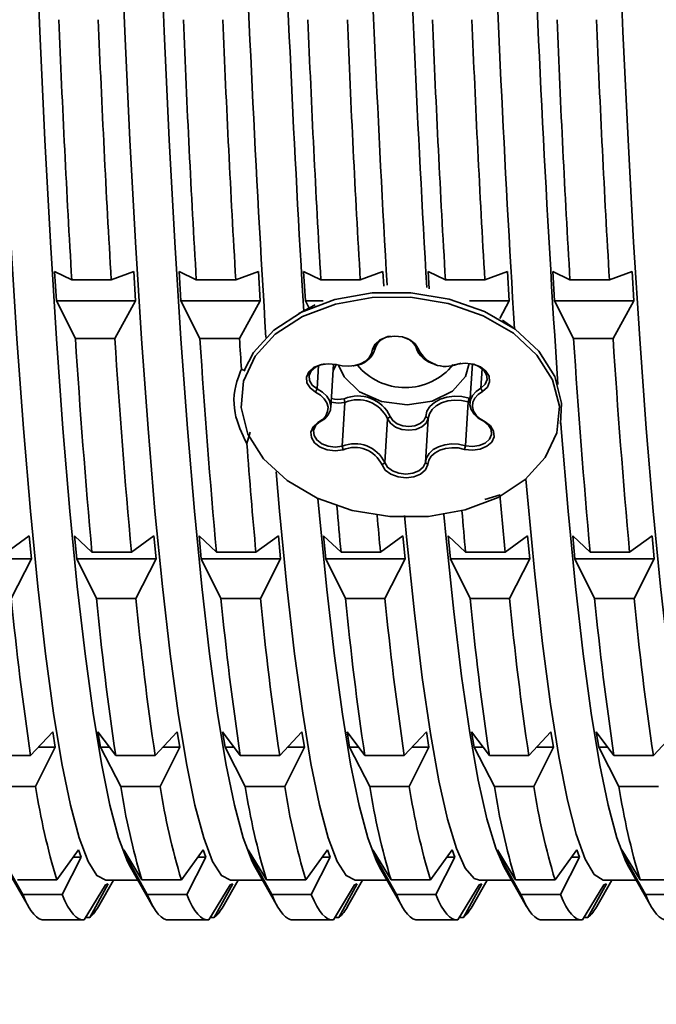
# Model space of a CAD drawing. Units: millimetres. Extents: x 0 to 212, y 0 to 297.
# Drawn here: x 142 to 143, y 211 to 212 of the extents above; entities that cross this region are included whole.
import ezdxf

# ---------------------------------------------------------------- set-up
doc = ezdxf.new("R2010")
doc.units = ezdxf.units.MM
doc.styles.add('SLDTEXTSTYLE1', font='FONT - TRUETYPE - HUMANIST 777 LIGHT BT.TTF')
doc.dimstyles.new('SLDDIMSTYLE2', dxfattribs={"dimtxt": 2.95, "dimasz": 3.302, "dimexe": 0, "dimexo": 0.0625, "dimgap": 0.7375, "dimtad": 1, "dimdec": 0, "dimlfac": 100, "dimrnd": 1e-09, "dimzin": 12, "dimdsep": 46, "dimtxsty": 'SLDTEXTSTYLE1', "dimsah": 1, "dimcen": 0.09, "dimadec": 0, "dimazin": 3, "dimtfac": 1, "dimtdec": 0, "dimtofl": 0, "dimtmove": 0, "dimatfit": 3, "dimfxl": 1, "dimfrac": 2, "dimtolj": 1, "dimtzin": 12, "dimarcsym": 0})

# ---------------------------------------------------------------- blocks, each defined once
blk = doc.blocks.new('_D_14')
at = {"color": 7, "linetype": 'Continuous', "lineweight": 18}
for p, q in [((171.6267993259063, 241.0365350036469), (171.6267993259063, 118.4290131812301)), ((40.96303721237324, 196.0365350036471), (40.96303721237324, 118.4290131812301)), ((40.96303721237324, 120.4290131812301), (171.6267993259063, 120.4290131812301))]:
    blk.add_line(p, q, dxfattribs=at)
for points in [[(40.96303721237324, 120.4290131812301), (44.26503721237324, 119.9210131812301), (44.26503721237324, 120.9370131812301)], [(171.6267993259063, 120.4290131812301), (168.3247993259063, 120.9370131812301), (168.3247993259063, 119.9210131812301)]]:
    blk.add_solid(points, dxfattribs=at)
at = {"color": 7, "linetype": 'Continuous', "lineweight": 18, "insert": (103.3320855663546, 124.3117894726368), "char_height": 2.95, "attachment_point": 1, "style": 'SLDTEXTSTYLE1'}
blk.add_mtext('13066', dxfattribs=at)

msp = doc.modelspace()

# ---------------------------------------------------------------- linework, layer by layer
at = {"color": 7, "linetype": 'Continuous', "lineweight": 35}
for p, q in [((142.4698120252855, 211.5788575677168), (142.4632735367153, 211.581991214083)), ((142.4632735367153, 211.581991214083), (142.4639671805946, 211.570854289971)), ((142.4847557841015, 211.5788575677168), (142.4698120252855, 211.5788575677168)), ((142.4933195006113, 211.581991214083), (142.4847557841015, 211.5788575677168)), ((142.4940131444906, 211.570854289971), (142.4933195006113, 211.581991214083)), ((142.5169991926188, 211.5788575677168), (142.5104607040486, 211.581991214083)), ((142.5104607040486, 211.581991214083), (142.5111543479279, 211.570854289971)), ((142.5319429514348, 211.5788575677168), (142.5169991926188, 211.5788575677168)), ((142.5405066679446, 211.581991214083), (142.5319429514348, 211.5788575677168)), ((142.5412003118239, 211.570854289971), (142.5405066679446, 211.581991214083)), ((142.5641863599521, 211.5788575677168), (142.5576478713819, 211.581991214083)), ((142.5576478713819, 211.581991214083), (142.5583415152612, 211.570854289971)), ((142.5791301187681, 211.5788575677168), (142.5641863599521, 211.5788575677168)), ((142.5876938352779, 211.581991214083), (142.5791301187681, 211.5788575677168)), ((142.5880519903748, 211.5764924105882), (142.5876938352779, 211.581991214083)), ((142.6113735272854, 211.5788575677168), (142.6048350387152, 211.581991214083)), ((142.6048350387152, 211.581991214083), (142.6052267963777, 211.5754866633395)), ((142.6263172861015, 211.5788575677168), (142.6113735272854, 211.5788575677168)), ((142.6348810026113, 211.581991214083), (142.6263172861015, 211.5788575677168)), ((142.6355746464905, 211.570854289971), (142.6348810026113, 211.581991214083)), ((142.6585606946187, 211.5788575677168), (142.6520222060486, 211.581991214083)), ((142.6520222060486, 211.581991214083), (142.6527158499278, 211.570854289971)), ((142.6735044534348, 211.5788575677168), (142.6585606946187, 211.5788575677168)), ((142.6820681699446, 211.581991214083), (142.6735044534348, 211.5788575677168)), ((142.6827618138238, 211.570854289971), (142.6820681699446, 211.581991214083)), ((142.4639671805946, 211.570854289971), (142.471199313044, 211.5565837194927)), ((142.4940131444906, 211.570854289971), (142.4639671805946, 211.570854289971)), ((142.4861430718601, 211.5565837194927), (142.4940131444906, 211.570854289971)), ((142.5111543479279, 211.570854289971), (142.5183864803774, 211.5565837194927)), ((142.5412003118239, 211.570854289971), (142.5111543479279, 211.570854289971)), ((142.5333302391934, 211.5565837194927), (142.5412003118239, 211.570854289971)), ((142.5620533379023, 211.569331183845), (142.5558876278431, 211.5660989544944)), ((142.5583415152612, 211.570854289971), (142.5597280962133, 211.5681122302513)), ((142.5650928716851, 211.570854289971), (142.5583415152612, 211.570854289971)), ((142.6355746464905, 211.570854289971), (142.620522630302, 211.570854289971)), ((142.6319319488657, 211.5642401413706), (142.6355746464905, 211.570854289971)), ((142.6527158499278, 211.570854289971), (142.6599479823772, 211.5565837194927)), ((142.6827618138238, 211.570854289971), (142.6527158499278, 211.570854289971)), ((142.6748917411933, 211.5565837194927), (142.6827618138238, 211.570854289971)), ((142.6369506930702, 211.560745505619), (142.6329851297879, 211.5635451257631)), ((142.4861430718601, 211.5565837194927), (142.471199313044, 211.5565837194927)), ((142.5333302391934, 211.5565837194927), (142.5183864803774, 211.5565837194927)), ((142.6748917411933, 211.5565837194927), (142.6599479823772, 211.5565837194927)), ((142.5837853776788, 211.552553651345), (142.5848298456463, 211.553184151655)), ((142.6011758840692, 211.5526306351623), (142.6002425543607, 211.5532523802117)), ((142.5354688106193, 211.5443400165839), (142.5340991103727, 211.5450269861326)), ((142.5633307019669, 211.5464117610778), (142.5627467934448, 211.5375700936378)), ((142.5679473205382, 211.5305536828822), (142.5690306816994, 211.546958168759)), ((142.5699307863632, 211.5467872671851), (142.5702255429748, 211.5467014291067)), ((142.576358394558, 211.5462964122557), (142.576667254773, 211.5463435626985)), ((142.6073348593649, 211.5469543899378), (142.6076348365432, 211.5468670315427)), ((142.6137676881264, 211.5464620146917), (142.6140765483415, 211.5465091651346)), ((142.6163906809472, 211.5470630243324), (142.6140765483415, 211.5465091651346)), ((142.6159167995042, 211.5469806440549), (142.6163906809472, 211.5470630243324)), ((142.6172855883773, 211.5472402100499), (142.6163906809472, 211.5470630243324)), ((142.6216376181812, 211.5470273698226), (142.6206679369531, 211.5323442497483)), ((142.6215945757834, 211.5463756126498), (142.6213372313236, 211.5469011589781)), ((142.6253379239378, 211.5452346686728), (142.6248499068637, 211.5378450099991)), ((142.5627467934448, 211.5375700936378), (142.5621284870971, 211.5362993898609)), ((142.625461534637, 211.5365797508609), (142.6248499068637, 211.5378450099991)), ((142.5733221324758, 211.5324543344192), (142.5729488812274, 211.5338186586053)), ((142.6203765220824, 211.5340286099866), (142.6200125371803, 211.5326610222237)), ((142.6203765220824, 211.5340286099866), (142.6207739246251, 211.5339491376951)), ((142.5733221324758, 211.5324543344192), (142.5722245765441, 211.5158349082981)), ((142.6200125371803, 211.5326610222237), (142.6189149812486, 211.5160415961027)), ((142.6206802501669, 211.53253069906), (142.6200125371803, 211.5326610222237)), ((142.6553991560098, 211.5321657019134), (142.6549845352472, 211.5243425558248)), ((142.5894702590622, 211.5262649785398), (142.5904979413226, 211.5270923440886)), ((142.6048829677767, 211.5263332070966), (142.6039343842742, 211.5271518241661)), ((142.5637653506276, 211.5250529226313), (142.563058283208, 211.5248730142808)), ((142.5894702590622, 211.5262649785398), (142.5883727031306, 211.5096455524188)), ((142.6048829677767, 211.5263332070966), (142.603785411845, 211.5097137809755)), ((142.6263913307479, 211.5251533752808), (142.6258684640465, 211.5253278389927)), ((142.5361319361053, 211.5168544861462), (142.5374363289977, 211.521202137869)), ((142.5722245765441, 211.5158349082981), (142.5726030183409, 211.5144721210868)), ((142.6185455594904, 211.5146754982694), (142.6189149812486, 211.5160415961027)), ((142.5883727031306, 211.5096455524188), (142.5873439337759, 211.5088221299794)), ((142.603785411845, 211.5097137809755), (142.6047344401662, 211.5088991137967)), ((142.6320554517315, 211.497449374482), (142.6263564834963, 211.4956700365453)), ((142.4537087013832, 211.4819120531324), (142.4452151612038, 211.4756982631642)), ((142.4545513954682, 211.473195597886), (142.4537087013832, 211.4819120531324)), ((142.477458569721, 211.4756982631642), (142.4708499048205, 211.4819120531324)), ((142.4708499048205, 211.4819120531324), (142.4716925989055, 211.473195597886)), ((142.5008958687166, 211.4819120531324), (142.4924023285371, 211.4756982631642)), ((142.5017385628015, 211.473195597886), (142.5008958687166, 211.4819120531324)), ((142.5246457370543, 211.4756982631642), (142.5180370721538, 211.4819120531324)), ((142.5180370721538, 211.4819120531324), (142.5188797662388, 211.473195597886)), ((142.5480830360499, 211.4819120531324), (142.5395894958704, 211.4756982631642)), ((142.5489257301348, 211.473195597886), (142.5480830360499, 211.4819120531324)), ((142.5718329043876, 211.4756982631642), (142.5652242394872, 211.4819120531324)), ((142.5652242394872, 211.4819120531324), (142.5660669335721, 211.473195597886)), ((142.5952702033832, 211.4819120531324), (142.5867766632037, 211.4756982631642)), ((142.5961128974681, 211.473195597886), (142.5952702033832, 211.4819120531324)), ((142.6190200717209, 211.4756982631642), (142.6124114068205, 211.4819120531324)), ((142.6124114068205, 211.4819120531324), (142.6132541009054, 211.473195597886)), ((142.6424573707165, 211.4819120531324), (142.633963830537, 211.4756982631642)), ((142.6433000648014, 211.473195597886), (142.6424573707165, 211.4819120531324)), ((142.6662072390543, 211.4756982631642), (142.6595985741538, 211.4819120531324)), ((142.6595985741538, 211.4819120531324), (142.6604412682387, 211.473195597886)), ((142.6896445380498, 211.4819120531324), (142.6811509978703, 211.4756982631642)), ((142.6904872321347, 211.473195597886), (142.6896445380498, 211.4819120531324)), ((142.4924023285371, 211.4756982631642), (142.477458569721, 211.4756982631642)), ((142.5395894958704, 211.4756982631642), (142.5246457370543, 211.4756982631642)), ((142.5867766632037, 211.4756982631642), (142.5718329043876, 211.4756982631642)), ((142.633963830537, 211.4756982631642), (142.6190200717209, 211.4756982631642)), ((142.6811509978703, 211.4756982631642), (142.6662072390543, 211.4756982631642)), ((142.4545513954682, 211.473195597886), (142.4245054315722, 211.473195597886)), ((142.4469005493737, 211.4582653526713), (142.4545513954682, 211.473195597886)), ((142.4716925989055, 211.473195597886), (142.4791439578909, 211.4582653526713)), ((142.5017385628015, 211.473195597886), (142.4716925989055, 211.473195597886)), ((142.494087716707, 211.4582653526713), (142.5017385628015, 211.473195597886)), ((142.5188797662388, 211.473195597886), (142.5263311252242, 211.4582653526713)), ((142.5489257301348, 211.473195597886), (142.5188797662388, 211.473195597886)), ((142.5412748840403, 211.4582653526713), (142.5489257301348, 211.473195597886)), ((142.5660669335721, 211.473195597886), (142.5735182925575, 211.4582653526713)), ((142.5961128974681, 211.473195597886), (142.5660669335721, 211.473195597886)), ((142.5884620513736, 211.4582653526713), (142.5961128974681, 211.473195597886)), ((142.6132541009054, 211.473195597886), (142.6207054598908, 211.4582653526713)), ((142.6433000648014, 211.473195597886), (142.6132541009054, 211.473195597886)), ((142.6356492187069, 211.4582653526713), (142.6433000648014, 211.473195597886)), ((142.6604412682387, 211.473195597886), (142.6678926272241, 211.4582653526713)), ((142.6904872321347, 211.473195597886), (142.6604412682387, 211.473195597886)), ((142.6828363860402, 211.4582653526713), (142.6904872321347, 211.473195597886)), ((142.494087716707, 211.4582653526713), (142.4791439578909, 211.4582653526713)), ((142.5412748840403, 211.4582653526713), (142.5263311252242, 211.4582653526713)), ((142.5884620513736, 211.4582653526713), (142.5735182925575, 211.4582653526713)), ((142.6356492187069, 211.4582653526713), (142.6207054598908, 211.4582653526713)), ((142.6828363860402, 211.4582653526713), (142.6678926272241, 211.4582653526713)), ((142.4625930703685, 211.4077664449287), (142.454213773856, 211.3987630612714)), ((142.4635454112203, 211.4018780303075), (142.4625930703685, 211.4077664449287)), ((142.4864571823732, 211.3987630612714), (142.4797342738058, 211.4077664449287)), ((142.4797342738058, 211.4077664449287), (142.4806866146576, 211.4018780303075)), ((142.5097802377018, 211.4077664449287), (142.5014009411893, 211.3987630612714)), ((142.5107325785536, 211.4018780303075), (142.5097802377018, 211.4077664449287)), ((142.5336443497065, 211.3987630612714), (142.5269214411392, 211.4077664449287)), ((142.5269214411392, 211.4077664449287), (142.5278737819909, 211.4018780303075)), ((142.5569674050352, 211.4077664449287), (142.5485881085226, 211.3987630612714)), ((142.5579197458869, 211.4018780303075), (142.5569674050352, 211.4077664449287)), ((142.5808315170399, 211.3987630612714), (142.5741086084724, 211.4077664449287)), ((142.5741086084724, 211.4077664449287), (142.5750609493242, 211.4018780303075)), ((142.6041545723685, 211.4077664449287), (142.5957752758559, 211.3987630612714)), ((142.6051069132203, 211.4018780303075), (142.6041545723685, 211.4077664449287)), ((142.6280186843731, 211.3987630612714), (142.6212957758057, 211.4077664449287)), ((142.6212957758057, 211.4077664449287), (142.6222481166575, 211.4018780303075)), ((142.6513417397018, 211.4077664449287), (142.6429624431892, 211.3987630612714)), ((142.6522940805536, 211.4018780303075), (142.6513417397018, 211.4077664449287)), ((142.6752058517065, 211.3987630612714), (142.6684829431391, 211.4077664449287)), ((142.6684829431391, 211.4077664449287), (142.6694352839909, 211.4018780303075)), ((142.6985289070351, 211.4077664449287), (142.6901496105225, 211.3987630612714)), ((142.4561184555595, 211.386986232029), (142.4635454112203, 211.4018780303075)), ((142.4635454112203, 211.4018780303075), (142.4571128227219, 211.4018780303075)), ((142.4806866146576, 211.4018780303075), (142.4883618640768, 211.386986232029)), ((142.4841312066271, 211.4018780303075), (142.4806866146576, 211.4018780303075)), ((142.5033056228928, 211.386986232029), (142.5107325785536, 211.4018780303075)), ((142.5107325785536, 211.4018780303075), (142.5042999900552, 211.4018780303075)), ((142.5278737819909, 211.4018780303075), (142.5355490314101, 211.386986232029)), ((142.5313183739604, 211.4018780303075), (142.5278737819909, 211.4018780303075)), ((142.5504927902261, 211.386986232029), (142.5579197458869, 211.4018780303075)), ((142.5579197458869, 211.4018780303075), (142.5514871573885, 211.4018780303075)), ((142.5750609493242, 211.4018780303075), (142.5827361987434, 211.386986232029)), ((142.5785055412937, 211.4018780303075), (142.5750609493242, 211.4018780303075)), ((142.5976799575594, 211.386986232029), (142.6051069132203, 211.4018780303075)), ((142.6051069132203, 211.4018780303075), (142.5986743247218, 211.4018780303075)), ((142.6222481166575, 211.4018780303075), (142.6299233660767, 211.386986232029)), ((142.625692708627, 211.4018780303075), (142.6222481166575, 211.4018780303075)), ((142.6448671248928, 211.386986232029), (142.6522940805536, 211.4018780303075)), ((142.6522940805536, 211.4018780303075), (142.6458614920551, 211.4018780303075)), ((142.6694352839909, 211.4018780303075), (142.67711053341, 211.386986232029)), ((142.6728798759603, 211.4018780303075), (142.6694352839909, 211.4018780303075)), ((142.454213773856, 211.3987630612714), (142.4392700150399, 211.3987630612714)), ((142.5014009411893, 211.3987630612714), (142.4864571823732, 211.3987630612714)), ((142.5485881085226, 211.3987630612714), (142.5336443497065, 211.3987630612714)), ((142.5957752758559, 211.3987630612714), (142.5808315170399, 211.3987630612714)), ((142.6429624431892, 211.3987630612714), (142.6280186843731, 211.3987630612714)), ((142.6901496105225, 211.3987630612714), (142.6752058517065, 211.3987630612714)), ((142.4561184555595, 211.386986232029), (142.4411746967434, 211.386986232029)), ((142.5033056228928, 211.386986232029), (142.4883618640768, 211.386986232029)), ((142.5504927902261, 211.386986232029), (142.5355490314101, 211.386986232029)), ((142.5976799575594, 211.386986232029), (142.5827361987434, 211.386986232029)), ((142.6448671248928, 211.386986232029), (142.6299233660767, 211.386986232029)), ((142.6920542922261, 211.386986232029), (142.67711053341, 211.386986232029)), ((142.4723700170144, 211.3630213557045), (142.4641436895985, 211.3516493665713)), ((142.4733874742332, 211.3602363174318), (142.4723700170144, 211.3630213557045)), ((142.4963870981157, 211.3516493665713), (142.4895112204517, 211.3630213557045)), ((142.4895112204517, 211.3630213557045), (142.4905286776705, 211.3602363174318)), ((142.5195571843477, 211.3630213557045), (142.5113308569318, 211.3516493665713)), ((142.5205746415666, 211.3602363174318), (142.5195571843477, 211.3630213557045)), ((142.543574265449, 211.3516493665713), (142.536698387785, 211.3630213557045)), ((142.536698387785, 211.3630213557045), (142.5377158450038, 211.3602363174318)), ((142.5667443516811, 211.3630213557045), (142.5585180242651, 211.3516493665713)), ((142.5677618088999, 211.3602363174318), (142.5667443516811, 211.3630213557045)), ((142.5907614327823, 211.3516493665713), (142.5838855551183, 211.3630213557045)), ((142.5838855551183, 211.3630213557045), (142.5849030123372, 211.3602363174318)), ((142.6139315190144, 211.3630213557045), (142.6057051915984, 211.3516493665713)), ((142.6149489762332, 211.3602363174318), (142.6139315190144, 211.3630213557045)), ((142.6379486001156, 211.3516493665713), (142.6310727224516, 211.3630213557045)), ((142.6310727224516, 211.3630213557045), (142.6320901796705, 211.3602363174318)), ((142.6611186863477, 211.3630213557045), (142.6528923589317, 211.3516493665713)), ((142.6621361435665, 211.3602363174318), (142.6611186863477, 211.3630213557045)), ((142.6851357674489, 211.3516493665713), (142.678259889785, 211.3630213557045)), ((142.678259889785, 211.3630213557045), (142.6792773470038, 211.3602363174318)), ((142.4433415103372, 211.3602363174318), (142.45123484522, 211.3460792900258)), ((142.4661786040361, 211.3460792900258), (142.4733874742332, 211.3602363174318)), ((142.4733874742332, 211.3602363174318), (142.4703553618447, 211.3602363174318)), ((142.4905286776705, 211.3602363174318), (142.4984220125534, 211.3460792900258)), ((142.4911951459487, 211.3602363174318), (142.4905286776705, 211.3602363174318)), ((142.5133657713694, 211.3460792900258), (142.5205746415666, 211.3602363174318)), ((142.5205746415666, 211.3602363174318), (142.517542529178, 211.3602363174318)), ((142.5377158450038, 211.3602363174318), (142.5456091798867, 211.3460792900258)), ((142.538382313282, 211.3602363174318), (142.5377158450038, 211.3602363174318)), ((142.5605529387027, 211.3460792900258), (142.5677618088999, 211.3602363174318)), ((142.5677618088999, 211.3602363174318), (142.5647296965113, 211.3602363174318)), ((142.5849030123372, 211.3602363174318), (142.59279634722, 211.3460792900258)), ((142.5855694806153, 211.3602363174318), (142.5849030123372, 211.3602363174318)), ((142.6077401060361, 211.3460792900258), (142.6149489762332, 211.3602363174318)), ((142.6149489762332, 211.3602363174318), (142.6119168638446, 211.3602363174318)), ((142.6320901796705, 211.3602363174318), (142.6399835145533, 211.3460792900258)), ((142.6327566479486, 211.3602363174318), (142.6320901796705, 211.3602363174318)), ((142.6549272733694, 211.3460792900258), (142.6621361435665, 211.3602363174318)), ((142.6621361435665, 211.3602363174318), (142.6591040311779, 211.3602363174318)), ((142.6792773470038, 211.3602363174318), (142.6871706818866, 211.3460792900258)), ((142.6799438152819, 211.3602363174318), (142.6792773470038, 211.3602363174318)), ((142.444880285567, 211.3564725335427), (142.4533957800578, 211.3415806546353)), ((142.4920674529003, 211.3564725335427), (142.5005829473912, 211.3415806546353)), ((142.5392546202336, 211.3564725335427), (142.5477701147245, 211.3415806546353)), ((142.5864417875669, 211.3564725335427), (142.5949572820578, 211.3415806546353)), ((142.6336289549002, 211.3564725335427), (142.6421444493911, 211.3415806546353)), ((142.6808161222336, 211.3564725335427), (142.6893316167244, 211.3415806546353)), ((142.4641436895985, 211.3516493665713), (142.4491999307824, 211.3516493665713)), ((142.4799222785805, 211.3415806546353), (142.4856143879975, 211.3515350036466)), ((142.4827705040006, 211.3515350036466), (142.4948908379742, 211.3515350036466)), ((142.5113308569318, 211.3516493665713), (142.4963870981157, 211.3516493665713)), ((142.5271094459138, 211.3415806546353), (142.5328015553308, 211.3515350036466)), ((142.5299576713339, 211.3515350036466), (142.5420780053075, 211.3515350036466)), ((142.5585180242651, 211.3516493665713), (142.543574265449, 211.3516493665713)), ((142.5742966132471, 211.3415806546353), (142.5799887226641, 211.3515350036466)), ((142.5771448386672, 211.3515350036466), (142.5892651726408, 211.3515350036466)), ((142.6057051915984, 211.3516493665713), (142.5907614327823, 211.3516493665713)), ((142.6214837805804, 211.3415806546353), (142.6271758899974, 211.3515350036466)), ((142.6243320060005, 211.3515350036466), (142.6364523399741, 211.3515350036466)), ((142.6528923589317, 211.3516493665713), (142.6379486001156, 211.3516493665713)), ((142.6686709479137, 211.3415806546353), (142.6743630573307, 211.3515350036466)), ((142.6715191733339, 211.3515350036466), (142.6836395073074, 211.3515350036466)), ((142.700079526265, 211.3516493665713), (142.6851357674489, 211.3516493665713)), ((142.482582382162, 211.3497690161015), (142.4745405966074, 211.3365601630652)), ((142.4766105934417, 211.3374572898052), (142.4836173805792, 211.3502175794715)), ((142.4836173805792, 211.3502175794715), (142.482582382162, 211.3497690161015)), ((142.5297695494953, 211.3497690161015), (142.5217277639407, 211.3365601630652)), ((142.523797760775, 211.3374572898052), (142.5308045479125, 211.3502175794715)), ((142.5308045479125, 211.3502175794715), (142.5297695494953, 211.3497690161015)), ((142.5769567168286, 211.3497690161015), (142.568914931274, 211.3365601630652)), ((142.5709849281083, 211.3374572898052), (142.5779917152458, 211.3502175794715)), ((142.5779917152458, 211.3502175794715), (142.5769567168286, 211.3497690161015)), ((142.624143884162, 211.3497690161015), (142.6161020986073, 211.3365601630652)), ((142.6181720954417, 211.3374572898052), (142.6251788825791, 211.3502175794715)), ((142.6251788825791, 211.3502175794715), (142.624143884162, 211.3497690161015)), ((142.6713310514953, 211.3497690161015), (142.6632892659406, 211.3365601630652)), ((142.665359262775, 211.3374572898052), (142.6723660499124, 211.3502175794715)), ((142.6723660499124, 211.3502175794715), (142.6713310514953, 211.3497690161015)), ((142.4661786040361, 211.3460792900258), (142.45123484522, 211.3460792900258)), ((142.5133657713694, 211.3460792900258), (142.4984220125534, 211.3460792900258)), ((142.5605529387027, 211.3460792900258), (142.5456091798867, 211.3460792900258)), ((142.6077401060361, 211.3460792900258), (142.59279634722, 211.3460792900258)), ((142.6549272733694, 211.3460792900258), (142.6399835145533, 211.3460792900258)), ((142.7021144407027, 211.3460792900258), (142.6871706818866, 211.3460792900258)), ((142.4591871499111, 211.3365350036466), (142.4741309087272, 211.3365350036466)), ((142.4766105934417, 211.3374572898052), (142.4750867833837, 211.3374572898052)), ((142.5063743172445, 211.3365350036466), (142.5213180760605, 211.3365350036466)), ((142.523797760775, 211.3374572898052), (142.522273950717, 211.3374572898052)), ((142.5535614845778, 211.3365350036466), (142.5685052433938, 211.3365350036466)), ((142.5709849281083, 211.3374572898052), (142.5694611180503, 211.3374572898052)), ((142.6007486519111, 211.3365350036466), (142.6156924107271, 211.3365350036466)), ((142.6181720954417, 211.3374572898052), (142.6166482853836, 211.3374572898052)), ((142.6479358192444, 211.3365350036466), (142.6628795780605, 211.3365350036466)), ((142.665359262775, 211.3374572898052), (142.6638354527169, 211.3374572898052))]:
    msp.add_line(p, q, dxfattribs=at)
at = {"color": 7, "linetype": 'Continuous', "lineweight": 35, "flags": 128}
for points in [[(142.4359910162847, 211.9365350036465), (142.4364139551946, 211.9013822095635), (142.4372080062761, 211.853278091754), (142.4382395991236, 211.8061293906287), (142.4395033554898, 211.7601819176835), (142.440992686734, 211.7156752217672), (142.4426998281729, 211.672841340184), (142.4446158795614, 211.6319035889588), (142.4467308514947, 211.593075398571), (142.4490337174885, 211.5565592012263), (142.4515124714659, 211.5225453754694), (142.4541541903513, 211.4912112536382), (142.4569451014457, 211.462720197335), (142.4598706542309, 211.4372207457351), (142.4629155962294, 211.414845841172), (142.4660640525235, 211.3957121360375), (142.4692996085199, 211.3799193846108), (142.4726053955278, 211.3675499229852), (142.4759641787045, 211.358668239806), (142.4793584469097, 211.3533206400568), (142.4827705040006, 211.3515350036466)], [(142.4509552342551, 211.9365350036465), (142.451378173165, 211.9013822095635), (142.4521722242465, 211.853278091754), (142.453203817094, 211.8061293906287), (142.4544675734602, 211.7601819176835), (142.4559569047044, 211.7156752217672), (142.4576640461433, 211.672841340184), (142.4595800975318, 211.6319035889588), (142.4616950694651, 211.593075398571), (142.4639979354589, 211.5565592012263), (142.4664766894363, 211.5225453754694), (142.4691184083217, 211.4912112536382), (142.4719093194161, 211.462720197335), (142.4748348722014, 211.4372207457351), (142.4778798141998, 211.414845841172), (142.4810282704939, 211.3957121360375), (142.4842638264903, 211.3799193846108), (142.4875696134982, 211.3675499229852), (142.4909283966749, 211.358668239806), (142.4920674529003, 211.3564725335427)], [(142.4831781836181, 211.9365350036465), (142.4836011225279, 211.9013822095635), (142.4843951736094, 211.853278091754), (142.4854267664569, 211.8061293906287), (142.4866905228231, 211.7601819176835), (142.4881798540673, 211.7156752217672), (142.4898869955062, 211.672841340184), (142.4918030468947, 211.6319035889588), (142.493918018828, 211.593075398571), (142.4962208848218, 211.5565592012263), (142.4986996387992, 211.5225453754694), (142.5013413576846, 211.4912112536382), (142.504132268779, 211.462720197335), (142.5070578215642, 211.4372207457351), (142.5101027635627, 211.414845841172), (142.5132512198568, 211.3957121360375), (142.5164867758532, 211.3799193846108), (142.5197925628611, 211.3675499229852), (142.5231513460378, 211.358668239806), (142.526545614243, 211.3533206400568), (142.5299576713339, 211.3515350036466)], [(142.4981424015884, 211.9365350036465), (142.4985653404983, 211.9013822095635), (142.4993593915798, 211.853278091754), (142.5003909844273, 211.8061293906287), (142.5016547407935, 211.7601819176835), (142.5031440720377, 211.7156752217672), (142.5048512134766, 211.672841340184), (142.5067672648651, 211.6319035889588), (142.5088822367984, 211.593075398571), (142.5111851027922, 211.5565592012263), (142.5136638567696, 211.5225453754694), (142.516305575655, 211.4912112536382), (142.5190964867494, 211.462720197335), (142.5220220395346, 211.4372207457351), (142.5250669815331, 211.414845841172), (142.5282154378272, 211.3957121360375), (142.5314509938236, 211.3799193846108), (142.5347567808315, 211.3675499229852), (142.5381155640082, 211.358668239806), (142.5392546202336, 211.3564725335427)], [(142.6719268529513, 211.9365350036465), (142.6723497918611, 211.9013822095635), (142.6731438429426, 211.853278091754), (142.6741754357902, 211.8061293906287), (142.6754391921563, 211.7601819176835), (142.6769285234006, 211.7156752217672), (142.6786356648394, 211.672841340184), (142.6805517162279, 211.6319035889588), (142.6826666881612, 211.593075398571), (142.6849695541551, 211.5565592012263), (142.6874483081324, 211.5225453754694), (142.6900900270178, 211.4912112536382), (142.6928809381123, 211.462720197335), (142.6958064908975, 211.4372207457351), (142.698851432896, 211.414845841172), (142.7019998891901, 211.3957121360375), (142.7052354451864, 211.3799193846108), (142.7085412321943, 211.3675499229852), (142.711900015371, 211.358668239806), (142.7152942835762, 211.3533206400568), (142.7187063406672, 211.3515350036466)], [(142.6545377777285, 211.5309932189893), (142.6519725573996, 211.5409845689378), (142.6460532877181, 211.5503797503816), (142.6371239751223, 211.5586327495254), (142.6257035588034, 211.5652639320573), (142.6124557518465, 211.5698879177519), (142.5981504686381, 211.5722359773682), (142.5836190802407, 211.5721716502161), (142.5697060981283, 211.5696986747558), (142.5572200942498, 211.5649607713324), (142.5468867097659, 211.558233289671), (142.5393064834225, 211.5499072065525), (142.5349199504214, 211.5404664036636), (142.5339820401165, 211.5304595461524), (142.5365472604455, 211.5204681962039), (142.542466530127, 211.5110730147601), (142.5513958427228, 211.5028200156163), (142.5628162590417, 211.4961888330844), (142.5760640659985, 211.4915648473898), (142.5903693492069, 211.4892167877735), (142.6049007376044, 211.4892811149256), (142.6188137197168, 211.4917540903859), (142.6312997235952, 211.4964919938093), (142.6416331080791, 211.5032194754707), (142.6492133344226, 211.5115455585892), (142.6535998674237, 211.520986361478), (142.6545377777285, 211.5309932189893)], [(142.535120343032, 211.5445111009137), (142.5386687770246, 211.551325748233), (142.5463476172147, 211.5597601483128), (142.5568154323535, 211.5665751501634), (142.5694638710743, 211.5713746906489), (142.5835578520936, 211.5738798379219), (142.5982782844643, 211.5739450019287), (142.6127696701636, 211.5715663955741), (142.6261898225285, 211.5668822548135), (142.637758811084, 211.5601648048818), (142.6468042882668, 211.551804439552), (142.652800563822, 211.5422870328685), (142.6553991560098, 211.5321657019134)], [(142.5837853776788, 211.552553651345), (142.5847019359305, 211.5545310694074), (142.5865485341097, 211.5561431586738), (142.5891070207485, 211.557199471843), (142.5920751440511, 211.557575219304), (142.5951022589975, 211.5572260113995), (142.5978307514754, 211.5561931024846), (142.5999382857184, 211.5545985172632), (142.6011758840692, 211.5526306351623)], [(142.5699742583547, 211.5467772668722), (142.5723064606818, 211.5462643197338), (142.5747205281914, 211.546145062369), (142.5770774284212, 211.5464263631214), (142.579241421322, 211.5470920211449), (142.5810878768822, 211.5481036994527), (142.5825104528962, 211.5494031328449), (142.5834272194905, 211.5509154835534), (142.5837853776788, 211.552553651345)], [(142.5621284870971, 211.5362993898609), (142.5600695412997, 211.5379237503018), (142.5588930696971, 211.53990774464), (142.5587380570507, 211.5420169898453), (142.5596228160809, 211.5440023061323), (142.5614428240586, 211.5456291542997), (142.5639830708013, 211.5467053434747), (142.5669434593187, 211.5471037359558), (142.5699742583547, 211.5467772668722)], [(142.5655301196025, 211.5470111003585), (142.5644088537176, 211.5467755494362), (142.5621683762814, 211.5458211152032), (142.5605623271983, 211.5443830784807), (142.5597787409233, 211.542629803022), (142.5599093588732, 211.540766560384), (142.5609388884425, 211.5390114969593), (142.5627467934448, 211.5375700936378)], [(142.6204004226044, 211.5471722014677), (142.6190251217542, 211.54227951005), (142.6140767916644, 211.5366489877991), (142.6062931435799, 211.532866973212), (142.5968591673625, 211.5315092437254), (142.5872111003721, 211.5327825013458), (142.5788177733481, 211.5364929041427), (142.5729569942443, 211.542075576925), (142.5708944249384, 211.5465133643786)], [(142.6159167995042, 211.5469806440549), (142.6188923035533, 211.5473337016765), (142.6219153733351, 211.5469617966046), (142.6246288726203, 211.5459088645686), (142.6267122368927, 211.5442992957425), (142.6279193438614, 211.5423232396706), (142.6281075895967, 211.5402141415807), (142.6272547353223, 211.5382211638783), (142.625461534637, 211.5365797508609)], [(142.6248499068637, 211.5378450099991), (142.6264220122902, 211.5393013758581), (142.6271652744361, 211.5410642870286), (142.626992672989, 211.5429273438153), (142.625924415936, 211.5446724215846), (142.6240855736346, 211.5460952085563), (142.6220815504019, 211.5469234821118)], [(142.5627467934448, 211.5375700936378), (142.564805422213, 211.5363557428082), (142.5664133205788, 211.5348522494174), (142.5674788329584, 211.5331453176165), (142.567941221583, 211.5313322482262), (142.5677741287549, 211.5295163922647), (142.566987079324, 211.527801259594), (142.5656249377398, 211.5262846185117), (142.5637653506276, 211.5250529226313)], [(142.6258684640465, 211.5253278389927), (142.6238098352783, 211.5265421898223), (142.6222019369125, 211.5280456832131), (142.6211364245329, 211.5297526150139), (142.6206740359083, 211.5315656844042), (142.6208411287363, 211.5333815403658), (142.6216281781673, 211.5350966730365), (142.6229903197515, 211.5366133141187), (142.6248499068637, 211.5378450099991)], [(142.563058283208, 211.5248730142808), (142.5647660767042, 211.5259938853332), (142.5660179980765, 211.527377775803), (142.5667419458987, 211.528944983818), (142.5668962261219, 211.5306052497694), (142.5664719533446, 211.5322629545982), (142.5654935625457, 211.5338226267473), (142.5640174018106, 211.5351944406179), (142.5621284870971, 211.5362993898609)], [(142.6039343842742, 211.5271518241661), (142.6043831262693, 211.5290924586699), (142.6054868780878, 211.5308820581341), (142.6071833244062, 211.5324195858328), (142.609376687714, 211.5336182364404), (142.6119431356946, 211.5344103368628), (142.6147377725176, 211.5347511669071), (142.6176028193279, 211.5346214840824), (142.6203765220824, 211.5340286099866)], [(142.625461534637, 211.5365797508609), (142.6237537411409, 211.5354588798084), (142.6225018197685, 211.5340749893387), (142.6217778719463, 211.5325077813237), (142.6216235917231, 211.5308475153723), (142.6220478645004, 211.5291898105435), (142.6230262552994, 211.5276301383944), (142.6245024160345, 211.5262583245238), (142.6263913307479, 211.5251533752808)], [(142.5733221324758, 211.5324543344192), (142.5706905082245, 211.5321525257039), (142.5680742135795, 211.53247512439)], [(142.6200125371803, 211.5326610222237), (142.6174590111163, 211.5332144472084), (142.6148187355987, 211.5333392207166), (142.6122422151611, 211.5330282302412), (142.6098763200843, 211.5322992032791), (142.6078559142994, 211.5311936968051), (142.6062961676924, 211.5297747283851), (142.6052859910356, 211.5281231839639), (142.6048829677767, 211.5263332070966)], [(142.5904979413226, 211.5270923440886), (142.5914726267154, 211.5255895699922), (142.5931037401189, 211.5243751876905), (142.5952023004978, 211.5235898956929), (142.5975251683429, 211.523324678044), (142.5998032158491, 211.523610262899), (142.6017725081023, 211.5244135623552), (142.6032048826169, 211.5256415060212), (142.6039343842742, 211.5271518241661)], [(142.5726030183409, 211.5144721210868), (142.5696275142917, 211.5141190634653), (142.56660444451, 211.514490968537), (142.5638909452247, 211.5155439005731), (142.5618075809523, 211.5171534693991), (142.5606004739836, 211.519129525471), (142.5604122282484, 211.5212386235609), (142.5612650825228, 211.5232316012634), (142.563058283208, 211.5248730142808)], [(142.5637653506276, 211.5250529226313), (142.562193245201, 211.5235965567723), (142.5614499830552, 211.5218336456018), (142.5616225845023, 211.5199705888151), (142.5626908415553, 211.5182255110458), (142.5645296838567, 211.5168027240741), (142.5669238217782, 211.5158688062294), (142.5695929522929, 211.5155330995828), (142.5722245765441, 211.5158349082981)], [(142.6048829677767, 211.5263332070966), (142.6040592485277, 211.5245899950598), (142.6024196475824, 211.5231706382818), (142.6001561276107, 211.5222413134884), (142.5975336990343, 211.5219108250014), (142.5948593928982, 211.5222178660482), (142.5924463140149, 211.5231264886019), (142.5905769829984, 211.5245303121361), (142.5894702590622, 211.5262649785398)], [(142.6263913307479, 211.5251533752808), (142.6284502765454, 211.5235290148399), (142.6296267481479, 211.5215450205016), (142.6297817607944, 211.5194357752964), (142.6288970017642, 211.5174504590094), (142.6270769937864, 211.515823610842), (142.6245367470437, 211.5147474216669), (142.6215763585264, 211.5143490291858), (142.6185455594904, 211.5146754982694)], [(142.6189149812486, 211.5160415961027), (142.6215938106114, 211.5157632955579), (142.6242064037737, 211.5161223831943), (142.6264468812099, 211.5170768174273), (142.628052930293, 211.5185148541498), (142.628836516568, 211.5202681296084), (142.6287058986181, 211.5221313722465), (142.6276763690488, 211.5238864356712), (142.6258684640465, 211.5253278389927)], [(142.6550550953454, 211.5247288487802), (142.6552253587695, 211.5225453754694), (142.6578670776549, 211.4912112536382), (142.6606579887494, 211.462720197335), (142.6635835415346, 211.4372207457351), (142.6666284835331, 211.414845841172), (142.6697769398271, 211.3957121360375), (142.6730124958235, 211.3799193846108), (142.6763182828314, 211.3675499229852), (142.6796770660081, 211.358668239806), (142.6808161222336, 211.3564725335427)], [(142.603785411845, 211.5097137809755), (142.604188435104, 211.5115037578429), (142.6051986117608, 211.513155302264), (142.6067583583678, 211.5145742706841), (142.6087787641527, 211.5156797771581), (142.6111446592294, 211.5164088041201), (142.613721179667, 211.5167197945956), (142.6163614551846, 211.5165950210874), (142.6189149812486, 211.5160415961027)], [(142.6185455594904, 211.5146754982694), (142.6162133571633, 211.5151884454079), (142.6137992896537, 211.5153077027727), (142.6114423894238, 211.5150264020203), (142.6092783965231, 211.5143607439968), (142.6074319409629, 211.513349065689), (142.6060093649488, 211.5120496322968), (142.6050925983546, 211.5105372815883), (142.6047344401662, 211.5088991137967)], [(142.6047344401662, 211.5088991137967), (142.6038178819145, 211.5069216957343), (142.6019712837353, 211.5053096064678), (142.5994127970966, 211.5042532932987), (142.596444673794, 211.5038775458378), (142.5934175588475, 211.5042267537422), (142.5906890663696, 211.5052596626571), (142.5885815321267, 211.5068542478784), (142.5873439337759, 211.5088221299794)], [(142.5883727031306, 211.5096455524188), (142.5894794270668, 211.5079108860151), (142.5913487580833, 211.5065070624809), (142.5937618369665, 211.5055984399272), (142.5964361431026, 211.5052913988803), (142.5990585716791, 211.5056218873673), (142.6013220916507, 211.5065512121607), (142.6029616925961, 211.5079705689388), (142.603785411845, 211.5097137809755)], [(142.5472165050466, 211.5061965847916), (142.5485285250179, 211.4912112536382), (142.5513194361123, 211.462720197335), (142.5542449888976, 211.4372207457351), (142.557289930896, 211.414845841172), (142.5604383871901, 211.3957121360375), (142.5636739431865, 211.3799193846108), (142.5669797301944, 211.3675499229852), (142.5703385133711, 211.358668239806), (142.5737327815763, 211.3533206400568), (142.5771448386672, 211.3515350036466)], [(142.6418297794006, 211.5033856820368), (142.642407860073, 211.4967374315854), (142.645197513707, 211.4674719226267), (142.648126822839, 211.4412257061096), (142.6511802453592, 211.4181380372519), (142.654341580646, 211.3983314128846), (142.6575940555227, 211.3819109215175), (142.6609204132506, 211.3689636857688), (142.664303005089, 211.3595584001161), (142.6677238839346, 211.3537449664223), (142.6711648995435, 211.3515542291701), (142.6715191733339, 211.3515350036466)], [(142.5630559266041, 211.4960800089152), (142.563631440082, 211.4896897183086), (142.5664032234448, 211.4615946141917), (142.5693065744239, 211.4364421704434), (142.572326633086, 211.4143611223219), (142.5754479421644, 211.3954644850655), (142.5786545261725, 211.3798489754584), (142.5819299731693, 211.3675945168146), (142.5852575187594, 211.3587638299143), (142.5864417875669, 211.3564725335427)], [(142.595864238387, 211.489582115028), (142.5967400936378, 211.480242575609), (142.5995965805361, 211.4527298601884), (142.6025832349675, 211.4282893569469), (142.6056843399822, 211.4070496814206), (142.6088835763466, 211.3891226051325), (142.6121641084212, 211.3746024674056), (142.6155086727564, 211.3635656789131), (142.6188996689399, 211.3560703195749), (142.6223192522167, 211.3521558329186), (142.6243320060005, 211.3515350036466)], [(142.6107885289642, 211.4900186980712), (142.6116377977581, 211.4809361599985), (142.6144965707655, 211.4533019510808), (142.6174863483227, 211.4287486797414), (142.6205913368837, 211.4074060490142), (142.6237951342987, 211.3893868016744), (142.6270808164585, 211.3747861246736), (142.6304310266965, 211.3636811463128), (142.6336289549002, 211.3564725335427)], [(142.45123484522, 211.3460792900258), (142.4522721190393, 211.3437396978459), (142.453312656499, 211.341727079588), (142.4543559665037, 211.340042385134), (142.4554015566494, 211.3386864095978), (142.4564489334559, 211.33765979295), (142.4574976026, 211.3369630197159), (142.4585470691484, 211.336596418747), (142.4591871499111, 211.3365350036466)], [(142.4661786040361, 211.3460792900258), (142.4672158778554, 211.3437396978459), (142.4682564153151, 211.341727079588), (142.4692997253198, 211.340042385134), (142.4703453154655, 211.3386864095978), (142.471392692272, 211.33765979295), (142.4724413614161, 211.3369630197159), (142.4734908279645, 211.336596418747), (142.4745405966074, 211.3365601630652)], [(142.4984220125534, 211.3460792900258), (142.4994592863726, 211.3437396978459), (142.5004998238323, 211.341727079588), (142.501543133837, 211.340042385134), (142.5025887239827, 211.3386864095978), (142.5036361007893, 211.33765979295), (142.5046847699334, 211.3369630197159), (142.5057342364817, 211.336596418747), (142.5063743172445, 211.3365350036466)], [(142.5133657713694, 211.3460792900258), (142.5144030451887, 211.3437396978459), (142.5154435826484, 211.341727079588), (142.5164868926531, 211.340042385134), (142.5175324827987, 211.3386864095978), (142.5185798596053, 211.33765979295), (142.5196285287495, 211.3369630197159), (142.5206779952978, 211.336596418747), (142.5217277639407, 211.3365601630652)], [(142.5456091798867, 211.3460792900258), (142.5466464537059, 211.3437396978459), (142.5476869911656, 211.341727079588), (142.5487303011703, 211.340042385134), (142.549775891316, 211.3386864095978), (142.5508232681226, 211.33765979295), (142.5518719372667, 211.3369630197159), (142.552921403815, 211.336596418747), (142.5535614845778, 211.3365350036466)], [(142.5605529387027, 211.3460792900258), (142.561590212522, 211.3437396978459), (142.5626307499817, 211.341727079588), (142.5636740599864, 211.340042385134), (142.5647196501321, 211.3386864095978), (142.5657670269387, 211.33765979295), (142.5668156960828, 211.3369630197159), (142.5678651626311, 211.336596418747), (142.568914931274, 211.3365601630652)], [(142.59279634722, 211.3460792900258), (142.5938336210392, 211.3437396978459), (142.594874158499, 211.341727079588), (142.5959174685036, 211.340042385134), (142.5969630586493, 211.3386864095978), (142.5980104354559, 211.33765979295), (142.5990591046, 211.3369630197159), (142.6001085711483, 211.336596418747), (142.6007486519111, 211.3365350036466)], [(142.6077401060361, 211.3460792900258), (142.6087773798553, 211.3437396978459), (142.609817917315, 211.341727079588), (142.6108612273197, 211.340042385134), (142.6119068174654, 211.3386864095978), (142.6129541942719, 211.33765979295), (142.6140028634161, 211.3369630197159), (142.6150523299644, 211.336596418747), (142.6161020986073, 211.3365601630652)], [(142.6399835145533, 211.3460792900258), (142.6410207883726, 211.3437396978459), (142.6420613258323, 211.341727079588), (142.6431046358369, 211.340042385134), (142.6441502259826, 211.3386864095978), (142.6451976027892, 211.33765979295), (142.6462462719333, 211.3369630197159), (142.6472957384816, 211.336596418747), (142.6479358192444, 211.3365350036466)], [(142.6549272733694, 211.3460792900258), (142.6559645471887, 211.3437396978459), (142.6570050846483, 211.341727079588), (142.658048394653, 211.340042385134), (142.6590939847987, 211.3386864095978), (142.6601413616053, 211.33765979295), (142.6611900307494, 211.3369630197159), (142.6622394972977, 211.336596418747), (142.6632892659406, 211.3365601630652)], [(142.6871706818866, 211.3460792900258), (142.6882079557058, 211.3437396978459), (142.6892484931656, 211.341727079588), (142.6902918031703, 211.340042385134), (142.6913373933159, 211.3386864095978), (142.6923847701225, 211.33765979295), (142.6934334392666, 211.3369630197159), (142.6944829058149, 211.336596418747), (142.6951229865777, 211.3365350036466)]]:
    msp.add_lwpolyline(points, dxfattribs=at)
at = {"color": 7, "linetype": 'Continuous', "lineweight": 35}
for centre, radius, start, end in [((149.4169483777593, 211.9826566766341), 6.886737470953731, 180.3837226222172, 183.5433604688074), ((149.555043167669, 211.9858187461005), 7.009886848140423, 180.4028272874633, 183.4249807529719), ((149.75606423901, 211.9904454028383), 7.178714150579649, 180.4302814285068, 183.3027764921328), ((149.7594803826575, 211.990154659608), 7.167164221389052, 180.4286505163766, 183.3130023609964), ((149.5343364003104, 211.9831052802589), 6.909753653376648, 180.3861643462145, 183.5078301675155), ((149.2757016627789, 211.9758160885557), 6.636114018280023, 180.3391523287562, 183.7721146068), ((147.8641537634873, 211.8972989166502), 5.40373275442231, 182.3328257195369, 183.3783909900728), ((147.8790975221198, 211.8972989166394), 5.403732754238447, 182.3328257195023, 183.3783909900737), ((147.9113409305195, 211.897298916632), 5.403732754120694, 182.3328257194747, 183.3783909900689), ((147.9262846892258, 211.8972989166281), 5.403732754010862, 182.3328257194809, 183.3783909900963), ((147.9585280979703, 211.8972989166394), 5.403732754238447, 182.3328257195023, 183.3783909900737), ((147.9734718569815, 211.8972989166476), 5.403732754433736, 182.3328257195048, 183.3783909900384), ((148.0057152646654, 211.897298916606), 5.403732753599324, 182.332825719424, 183.3783909901191), ((148.0206590243033, 211.8972989166502), 5.403732754422339, 182.3328257195369, 183.3783909900727), ((148.0529024329305, 211.8972989166541), 5.403732754532315, 182.3328257195313, 183.3783909900459), ((148.067846191453, 211.8972989166394), 5.40373275423842, 182.3328257195023, 183.3783909900737), ((145.4709505453481, 211.7480321697238), 3.005854282031297, 183.6517465915054, 185.1981927357344), ((145.4858943042957, 211.748032169734), 3.005854282163155, 183.6517465915387, 185.1981927357), ((145.5181377127932, 211.7480321697303), 3.005854282143209, 183.6517465914935, 185.1981927356649), ((146.3355533508776, 211.8037422421069), 3.810247751305179, 183.7192043572531, 183.8933704892326), ((142.591018820415, 211.5509005838545), 0.006596824280388348, 93.94343389202743, 159.7472746033403), ((142.593765477943, 211.5501729824863), 0.007171834442636553, 25.42782575540238, 77.14492894087095), ((145.6596992146083, 211.7480321697192), 3.005854281958078, 183.6517465915059, 185.1981927357727), ((145.6746429734735, 211.7480321697219), 3.005854282007238, 183.6517465914988, 185.1981927357403), ((142.5762783386929, 211.5550979750372), 0.008763046908067739, 272.5437010604014, 347.3850999571521), ((142.6092639756275, 211.5562692053397), 0.009512479988204538, 198.4902885010227, 258.2993469225939), ((142.6114565991502, 211.5573985467255), 0.01133252325174044, 204.8805672926829, 293.1771438893655), ((142.563687731552, 211.5484115392389), 0.006445076502799615, 323.5794172258543, 345.3724170224317), ((142.5960936031538, 211.5614817025813), 0.02342351202602019, 219.2991982917809, 321.063895861889), ((142.5707426306034, 211.543325623738), 0.009759606951587542, 254.7105645774852, 283.0651808926212), ((142.5781992276, 211.521260850852), 0.01361119658960597, 25.36819012121128, 112.6895210606548), ((142.5781798455962, 211.5209681484212), 0.01247116055301812, 25.13334154552151, 112.9243696359649), ((145.1475337698366, 211.7155166230834), 2.618947533240687, 184.3503912172594, 185.2539637939677), ((142.5770822896645, 211.5043487223001), 0.01247116055306799, 25.13334154570247, 112.9243696359834), ((142.5770632186948, 211.5040542184162), 0.01133252325177033, 24.88056729275195, 113.1771438889873), ((145.0479470096311, 211.6984533510139), 2.424238977104356, 184.7560972256896, 185.272151376621), ((144.9477629379261, 211.6950412247655), 2.386033289598906, 184.8512060382099, 185.2745258563926), ((144.9287362238454, 211.6919823862549), 2.351925467692808, 184.933040261635, 185.27640037676), ((144.9770695421139, 211.693433437676), 2.368080638627052, 184.8932188097118, 185.2755600226992), ((143.6507571032803, 211.5760267042307), 1.209602553860139, 185.5869033902061, 188.4268736472389), ((143.6830005117563, 211.5760267042267), 1.209602553818738, 185.5869033902099, 188.4268736473402), ((143.6979442706302, 211.5760267042333), 1.209602553876942, 185.5869033902528, 188.4268736472462), ((143.7301876791614, 211.5760267042344), 1.209602553890913, 185.5869033902421, 188.4268736472026), ((143.7451314378655, 211.5760267042207), 1.20960255377818, 185.5869033901097, 188.426873647335), ((143.7773748464368, 211.5760267042279), 1.20960255383271, 185.5869033901993, 188.4268736472966), ((143.792318605253, 211.5760267042279), 1.209602553832766, 185.586903390199, 188.4268736472964), ((143.8245620137738, 211.5760267042272), 1.209602553836296, 185.5869033901516, 188.4268736472401), ((143.839505772576, 211.5760267042261), 1.209602553822381, 185.5869033901621, 188.4268736472833), ((143.8717491811474, 211.5760267042333), 1.209602553876942, 185.5869033902528, 188.4268736472462), ((143.8866929399773, 211.5760267042344), 1.209602553890885, 185.5869033902422, 188.4268736472028), ((142.7175899366124, 211.4277883968619), 0.2646358858111461, 188.8693743938206, 196.7210512119922), ((142.74983334514, 211.4277883968643), 0.2646358858217518, 188.8693743939728, 196.7210512118292), ((142.7647771039403, 211.4277883968608), 0.2646358858056082, 188.8693743937708, 196.72105121211), ((142.7970205124705, 211.4277883968634), 0.2646358858187574, 188.8693743938872, 196.7210512118313), ((142.811964271279, 211.4277883968619), 0.2646358858111461, 188.8693743938206, 196.7210512119922), ((142.8442076797924, 211.427788396861), 0.264635885807128, 188.8693743937569, 196.7210512120479), ((142.8591514386123, 211.4277883968619), 0.2646358858110481, 188.8693743938113, 196.7210512119857), ((142.8913948471296, 211.4277883968619), 0.2646358858111461, 188.8693743938206, 196.7210512119922), ((142.9063386059493, 211.4277883968625), 0.264635885814802, 188.8693743938287, 196.7210512118893), ((142.9385820144628, 211.4277883968619), 0.2646358858110452, 188.8693743938113, 196.7210512119875), ((142.4672973883423, 211.3483287752931), 0.01431520121890058, 310.5854589330456, 331.8750838854501), ((142.5144845556714, 211.3483287752966), 0.01431520122434684, 310.5854589368272, 331.8750838811071), ((142.5616717230093, 211.3483287752929), 0.01431520121852036, 310.5854589326873, 331.8750838856628), ((142.6088588903402, 211.3483287752948), 0.01431520122150124, 310.5854589348992, 331.8750838833918), ((142.6560460576756, 211.3483287752931), 0.01431520121890058, 310.5854589330456, 331.8750838854501)]:
    msp.add_arc(centre, radius, start, end, dxfattribs=at)
msp.add_open_spline([(142.5361319361053, 211.5168544861462), (142.5342730156439, 211.5206891660037), (142.5303507748106, 211.5287801727095), (142.5314501879188, 211.5386917864265), (142.533686547053, 211.5440402939709), (142.5340991103727, 211.5450269861326)], degree=3, knots=[0, 0, 0, 0, 0.4235419979202437, 0.8936550827583979, 1, 1, 1, 1], dxfattribs=at)

# ---------------------------------------------------------------- dimensions: what is measured, and where the dimension line sits
at = {"color": 7, "linetype": 'Continuous', "lineweight": 18}
dim = msp.add_linear_dim(base=(171.6267993259063, 120.4290131812301), p1=(40.96303721237324, 197.0365350036471), p2=(171.6267993259063, 242.0365350036469), dimstyle='SLDDIMSTYLE2', dxfattribs=at)
dim.commit()
dim.dimension.update_dxf_attribs({"geometry": '_D_14', "text_midpoint": (108.7711481691726, 120.4290131812301), "dimtype": 160})

doc.saveas('drawing.dxf')
